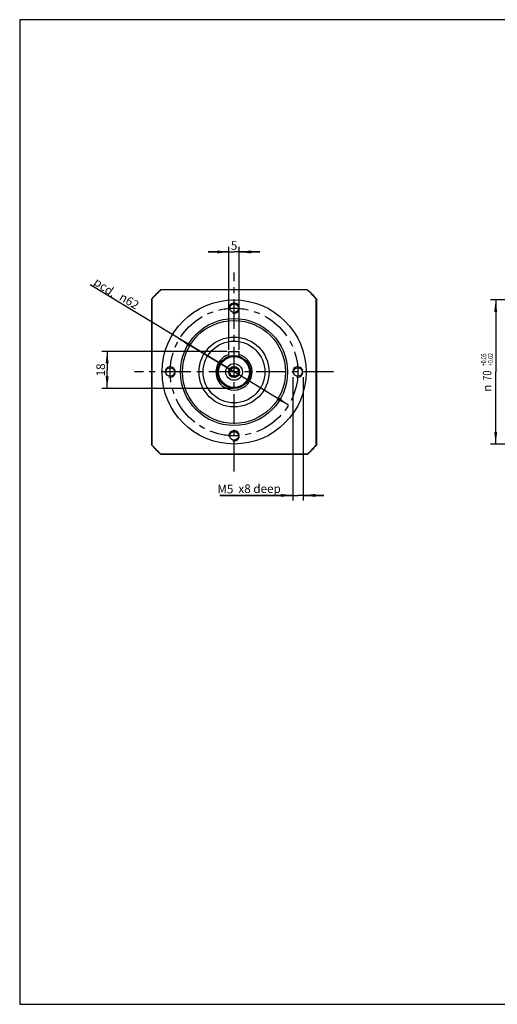
# Model space of a CAD drawing. Units: millimetres. Extents: x 8 to 692, y 8 to 487.
# Drawn here: x 8 to 240, y 8 to 487 of the extents above; entities that cross this region are included whole.
import ezdxf
from ezdxf.enums import TextEntityAlignment as Align

# ---------------------------------------------------------------- set-up
doc = ezdxf.new("R2010")
doc.units = ezdxf.units.MM
doc.header["$LTSCALE"] = 38.5
doc.linetypes.add('CENTER', pattern=[0.6, 0.375, -0.075, 0.075, -0.075])
doc.layers.get('0').update_dxf_attribs({"linetype": 'CONTINUOUS'})
for name, color, linetype in [('BEZUGSACHSEN', 7, 'CONTINUOUS'), ('BLATT2_3D_ANSICHT', 7, 'CONTINUOUS'), ('BOHRUNGEN', 7, 'CONTINUOUS'), ('FASEN', 7, 'CONTINUOUS'), ('RUNDUNGEN', 7, 'CONTINUOUS'), ('TEIL_STARTBEZUEGE', 7, 'CONTINUOUS')]:
    doc.layers.add(name, color=color, linetype=linetype)
doc.styles.get("Standard").update_dxf_attribs({"font": 'txt', "width": 0.7})
doc.styles.add('TEXTSTYLE_2', font='gdt', dxfattribs={"width": 0.7})
doc.styles.add('TEXTSTYLE_3', font='txt', dxfattribs={"width": 0.6})
doc.dimstyles.new('DIMSTYLE_4', dxfattribs={"dimtxt": 4.166667, "dimasz": 5.833333, "dimexe": 0.18, "dimexo": 0.0625, "dimgap": 0.09, "dimtad": 1, "dimdec": 3, "dimdsep": 46, "dimtxsty": 'STANDARD', "dimblk": '_FILLED', "dimblk1": '_FILLED', "dimblk2": '_FILLED', "dimcen": 0.09, "dimclrt": 5, "dimadec": 0, "dimazin": 0, "dimtp": 0.2, "dimtm": 0.2, "dimtfac": 1, "dimtdec": 3, "dimtofl": 0, "dimtmove": 0, "dimatfit": 3, "dimldrblk": '_FILLED', "dimfxl": 1, "dimtolj": 1, "dimarcsym": 0})
doc.dimstyles.new('DIMSTYLE_5', dxfattribs={"dimtxt": 4.166667, "dimasz": 5.833333, "dimexe": 0.18, "dimexo": 0.0625, "dimgap": 0.09, "dimtad": 1, "dimdec": 3, "dimdsep": 46, "dimtxsty": 'STANDARD', "dimblk": '_FILLED', "dimblk1": '_FILLED', "dimblk2": '_FILLED', "dimcen": 0.09, "dimclrt": 5, "dimadec": 0, "dimazin": 0, "dimtp": 0.1, "dimtm": 0.1, "dimtfac": 1, "dimtdec": 3, "dimtofl": 0, "dimtmove": 0, "dimatfit": 3, "dimldrblk": '_FILLED', "dimfxl": 1, "dimtolj": 1, "dimarcsym": 0})
doc.dimstyles.new('DIMSTYLE_6', dxfattribs={"dimtxt": 4.166667, "dimasz": 5.833333, "dimexe": 0.18, "dimexo": 0.0625, "dimgap": 0.09, "dimtad": 1, "dimdec": 3, "dimdsep": 46, "dimtxsty": 'STANDARD', "dimblk": '_FILLED', "dimblk1": '_FILLED', "dimblk2": '_FILLED', "dimcen": 0.09, "dimclrt": 5, "dimadec": 0, "dimazin": 0, "dimtp": 0.3, "dimtm": 0.3, "dimtfac": 1, "dimtdec": 3, "dimtofl": 0, "dimtmove": 0, "dimatfit": 3, "dimldrblk": '_FILLED', "dimfxl": 1, "dimtolj": 1, "dimarcsym": 0})
doc.dimstyles.new('DIMSTYLE_7', dxfattribs={"dimtxt": 4.166667, "dimasz": 5.833333, "dimexe": 0.18, "dimexo": 0.0625, "dimgap": 0.09, "dimtad": 1, "dimdec": 3, "dimdsep": 46, "dimtxsty": 'STANDARD', "dimblk": '_FILLED', "dimblk1": '_FILLED', "dimblk2": '_FILLED', "dimcen": 0.09, "dimclrt": 5, "dimadec": 0, "dimazin": 0, "dimtol": 1, "dimtp": 0.05, "dimtm": -0.02, "dimtfac": 0.6, "dimtdec": 3, "dimtofl": 0, "dimtmove": 0, "dimatfit": 3, "dimldrblk": '_FILLED', "dimfxl": 1, "dimtolj": 1, "dimarcsym": 0})

# ---------------------------------------------------------------- blocks, each defined once
blk = doc.blocks.new('_FILLED')
at = {"color": 0, "linetype": 'BYBLOCK'}
blk.add_solid([(0, 0), (-1, 0.125), (-1, -0.125)], dxfattribs=at)
blk = doc.blocks.new('*D7')
at = {"color": 2, "linetype": 'CONTINUOUS'}
for p, q in [((108.8, 325.59), (47.97, 325.59)), ((50.47, 325.59), (50.47, 316.59)), ((50.47, 307.59), (50.47, 316.59)), ((111.82, 307.59), (47.97, 307.59))]:
    blk.add_line(p, q, dxfattribs=at)
at = {"color": 2, "linetype": 'CONTINUOUS', "xscale": 5.8333333333, "yscale": 5.8333333333, "zscale": 5.8333333333}
for p, rotation in [((50.47, 325.59), 90), ((50.47, 307.59), 270)]:
    blk.add_blockref('_FILLED', p, dxfattribs=dict(at, rotation=rotation))
at = {"color": 5, "linetype": 'CONTINUOUS', "insert": (45.26, 316.59), "char_height": 4.167, "width": 5.6548, "attachment_point": 2, "rotation": 90, "line_spacing_factor": 0.9}
blk.add_mtext('18', dxfattribs=at)
blk = doc.blocks.new('*D10')
at = {"color": 2, "linetype": 'CONTINUOUS'}
for p, q in [((109.63, 373.92), (99.63, 373.92)), ((99.63, 373.92), (112.13, 373.92)), ((109.63, 326.42), (109.63, 376.42)), ((124.63, 373.92), (112.13, 373.92)), ((114.63, 326.42), (114.63, 376.42)), ((114.63, 373.92), (124.63, 373.92))]:
    blk.add_line(p, q, dxfattribs=at)
at = {"color": 2, "linetype": 'CONTINUOUS', "xscale": 5.8333333333, "yscale": 5.8333333333, "zscale": 5.8333333333}
blk.add_blockref('_FILLED', (109.63, 373.92), dxfattribs=at)
at = {"color": 2, "linetype": 'CONTINUOUS', "xscale": 5.8333333333, "yscale": 5.8333333333, "zscale": 5.8333333333, "rotation": 180}
blk.add_blockref('_FILLED', (114.63, 373.92), dxfattribs=at)
at = {"color": 5, "linetype": 'CONTINUOUS', "insert": (112.13, 379.13), "char_height": 4.17, "width": 2.9762, "attachment_point": 2, "line_spacing_factor": 0.9}
blk.add_mtext('5', dxfattribs=at)
blk = doc.blocks.new('*D15')
at = {"color": 2, "linetype": 'CONTINUOUS'}
for p, q in [((276.76, 350.59), (236.76, 350.59)), ((239.26, 350.59), (239.26, 315.59)), ((239.26, 280.59), (239.26, 315.59)), ((276.76, 280.59), (236.76, 280.59))]:
    blk.add_line(p, q, dxfattribs=at)
at = {"color": 2, "linetype": 'CONTINUOUS', "xscale": 5.8333333333, "yscale": 5.8333333333, "zscale": 5.8333333333}
for p, rotation in [((239.26, 350.59), 90), ((239.26, 280.59), 270)]:
    blk.add_blockref('_FILLED', p, dxfattribs=dict(at, rotation=rotation))
at = {"color": 5, "linetype": 'CONTINUOUS', "style": 'TEXTSTYLE_3'}
for s, width, p in [('+0.05', 0.714286, (234.68, 321.55)), ('+0.02', 0.728571, (238.01, 321.64))]:
    blk.add_text(s, height=2.5, rotation=90, dxfattribs=dict(at, width=width)).set_placement(p, align=Align.CENTER)
at = {"color": 5, "linetype": 'CONTINUOUS', "width": 0.785714}
blk.add_text('70', height=4.167, rotation=90, dxfattribs=at).set_placement((237.18, 313.81), align=Align.CENTER)
at = {"color": 5, "linetype": 'CONTINUOUS', "style": 'TEXTSTYLE_2'}
blk.add_text('n', height=4.17, rotation=90, dxfattribs=at).set_placement((237.18, 307.76), align=Align.CENTER)
blk = doc.blocks.new('*D24')
at = {"color": 2, "linetype": 'CONTINUOUS'}
for p, q in [((112.13, 315.59), (42.25, 357.95)), ((85.62, 331.66), (112.13, 315.59)), ((138.64, 299.52), (112.13, 315.59))]:
    blk.add_line(p, q, dxfattribs=at)
at = {"color": 2, "linetype": 'CONTINUOUS', "xscale": 5.8333333333, "yscale": 5.8333333333, "zscale": 5.8333333333}
for p, rotation in [((85.62, 331.66), 148.7765571967), ((138.64, 299.52), 328.7765571967)]:
    blk.add_blockref('_FILLED', p, dxfattribs=dict(at, rotation=rotation))
at = {"color": 5, "linetype": 'CONTINUOUS', "insert": (66.5, 349.34), "char_height": 4.1667, "width": 25.1984, "attachment_point": 3, "rotation": 328.7766, "line_spacing_factor": 0.9}
blk.add_mtext('    \\Fgdt;{\\Fgdt;n}\\Ftxt;62', dxfattribs=at)
blk = doc.blocks.new('*D25')
at = {"color": 2, "linetype": 'CONTINUOUS'}
for p, q in [((140.64, 313.08), (140.72, 253.13)), ((145.64, 313.09), (145.72, 253.13)), ((140.72, 255.63), (105.27, 255.58)), ((105.27, 255.58), (143.22, 255.63)), ((155.72, 255.65), (143.22, 255.63)), ((145.72, 255.63), (155.72, 255.65))]:
    blk.add_line(p, q, dxfattribs=at)
at = {"color": 2, "linetype": 'CONTINUOUS', "xscale": 5.8333333333, "yscale": 5.8333333333, "zscale": 5.8333333333}
for p, rotation in [((140.72, 255.63), 0.0785442484), ((145.72, 255.63), 180.0785442484)]:
    blk.add_blockref('_FILLED', p, dxfattribs=dict(at, rotation=rotation))
at = {"color": 5, "linetype": 'CONTINUOUS', "insert": (111.81, 260.8), "char_height": 4.167, "width": 6.5476, "attachment_point": 3, "rotation": 0.0785, "line_spacing_factor": 0.9}
blk.add_mtext('M5', dxfattribs=at)

msp = doc.modelspace()

# ---------------------------------------------------------------- linework, layer by layer
at = {"color": 2, "linetype": 'CONTINUOUS'}
for p, q in [((7.9887, 486.7451), (7.9887, 8.3919)), ((691.8513, 486.7451), (7.9887, 486.7451)), ((7.9887, 8.3919), (691.8513, 8.3919))]:
    msp.add_line(p, q, dxfattribs=at)
at = {"color": 7, "linetype": 'CONTINUOUS'}
for p, q in [((76.606, 355.5873), (147.6623, 355.5873)), ((147.6433, 355.5373), (76.625, 355.5373)), ((72.1342, 280.0591), (72.1342, 351.1154)), ((72.1842, 351.0964), (72.1842, 280.0781)), ((152.0842, 280.0781), (152.0842, 351.0964)), ((152.1342, 351.1154), (152.1342, 280.0591)), ((147.6623, 275.5873), (76.606, 275.5873)), ((76.625, 275.6373), (147.6433, 275.6373))]:
    msp.add_line(p, q, dxfattribs=at)
for radius in [35, 17, 15]:
    msp.add_circle((112.1342, 315.5873), radius, dxfattribs=at)
for radius, start, end in [(53.5, 131.611609, 138.388391), (53.45, 131.631971, 138.368029), (53.45, 41.631971, 48.368029), (53.5, 41.611609, 48.388391), (53.5, 221.611609, 228.388391), (53.45, 221.631971, 228.368029), (53.45, 311.631971, 318.368029), (53.5, 311.611609, 318.388391)]:
    msp.add_arc((112.1342, 315.5873), radius, start, end, dxfattribs=at)
at = {"color": 2, "linetype": 'CONTINUOUS'}
for centre in [(112.1342, 346.5873), (81.1342, 315.5873), (112.1342, 315.5873), (143.1342, 315.5873), (112.1342, 284.5873)]:
    msp.add_arc(centre, 2.5, 255, 195, dxfattribs=at)
at = {"layer": 'BEZUGSACHSEN', "color": 7, "linetype": 'CONTINUOUS'}
for p, q in [((109.6342, 323.1866), (109.6342, 325.5873)), ((109.6342, 325.5873), (114.6342, 325.5873)), ((114.6342, 323.1866), (114.6342, 325.5873))]:
    msp.add_line(p, q, dxfattribs=at)
for centre in [(112.1342, 346.5873), (81.1342, 315.5873), (143.1342, 315.5873), (112.1342, 284.5873)]:
    msp.add_circle(centre, 2.1, dxfattribs=at)
at = {"layer": 'BLATT2_3D_ANSICHT', "color": 2, "linetype": 'CENTER'}
msp.add_circle((112.1342, 315.5873), 31, dxfattribs=at)
at = {"layer": 'BOHRUNGEN', "color": 7, "linetype": 'CONTINUOUS'}
for radius in [4.05, 2.65, 2.15, 2.1]:
    msp.add_circle((112.1342, 315.5873), radius, dxfattribs=at)
at = {"layer": 'FASEN', "color": 7, "linetype": 'CONTINUOUS'}
for radius in [8, 7.5]:
    msp.add_circle((112.1342, 315.5873), radius, dxfattribs=at)
at = {"layer": 'RUNDUNGEN', "color": 7, "linetype": 'CONTINUOUS'}
msp.add_circle((112.1342, 315.5873), 26, dxfattribs=at)
at = {"layer": 'RUNDUNGEN', "color": 9, "linetype": 'CONTINUOUS'}
msp.add_circle((112.1342, 315.5873), 25, dxfattribs=at)
msp.add_arc((112.1342, 315.5873), 8.8, 106.515137, 73.484863, dxfattribs=at)
at = {"layer": 'TEIL_STARTBEZUEGE', "color": 2, "linetype": 'CENTER'}
for p, q in [((112.1342, 267.2539), (112.1342, 363.9206)), ((160.4675, 315.5873), (63.8008, 315.5873))]:
    msp.add_line(p, q, dxfattribs=at)

# ---------------------------------------------------------------- texts
at = {"color": 5, "linetype": 'CONTINUOUS', "insert": (45.9522, 361.7337), "char_height": 4.16667, "width": 11.011905, "attachment_point": 1, "rotation": 325, "line_spacing_factor": 0.9}
msp.add_mtext('pcd.', dxfattribs=at)
at = {"color": 5, "linetype": 'CONTINUOUS', "insert": (114.2487, 260.9829), "char_height": 4.16667, "width": 21.428571, "attachment_point": 1, "line_spacing_factor": 0.9}
msp.add_mtext('x8 deep', dxfattribs=at)

# ---------------------------------------------------------------- dimensions: what is measured, and where the dimension line sits
at = {"color": 2, "linetype": 'CONTINUOUS'}
for base, p1, p2, angle, dimstyle, picture, middle in [((109.6342, 373.9206), (114.6342, 326.4206), (109.6342, 326.4206), 180, 'DIMSTYLE_5', '*D10', (110.6461, 377.0456)), ((50.4675, 307.5873), (108.8008, 325.5873), (111.8168, 307.5873), 270, 'DIMSTYLE_4', '*D7', (48.6094, 314.0596))]:
    dim = msp.add_linear_dim(base=base, p1=p1, p2=p2, angle=angle, dimstyle=dimstyle, dxfattribs=at)
    dim.commit()
    dim.dimension.update_dxf_attribs({"geometry": picture, "text_midpoint": middle, "dimtype": 160})
dim = msp.add_diameter_dim_2p(p1=(85.6244, 331.657), p2=(138.6439, 299.5176), text='    <>', dimstyle='DIMSTYLE_6', dxfattribs=at)
dim.commit()
dim.dimension.update_dxf_attribs({"geometry": '*D24', "text_midpoint": (54.3059, 349.5377), "dimtype": 163})
for base, p1, p2, angle, text, dimstyle, picture, middle in [((239.264, 350.5873), (276.764, 280.5873), (276.764, 350.5873), 90, '%%c<>', 'DIMSTYLE_7', '*D15', (237.1176, 312.3102)), ((145.7164, 255.6338), (140.6376, 313.0839), (145.6376, 313.0907), 0.078544, 'M<>', 'DIMSTYLE_5', '*D25', (105.275, 258.4509))]:
    dim = msp.add_linear_dim(base=base, p1=p1, p2=p2, angle=angle, text=text, dimstyle=dimstyle, dxfattribs=at)
    dim.commit()
    dim.dimension.update_dxf_attribs({"geometry": picture, "text_midpoint": middle, "dimtype": 160})

doc.saveas('drawing.dxf')
